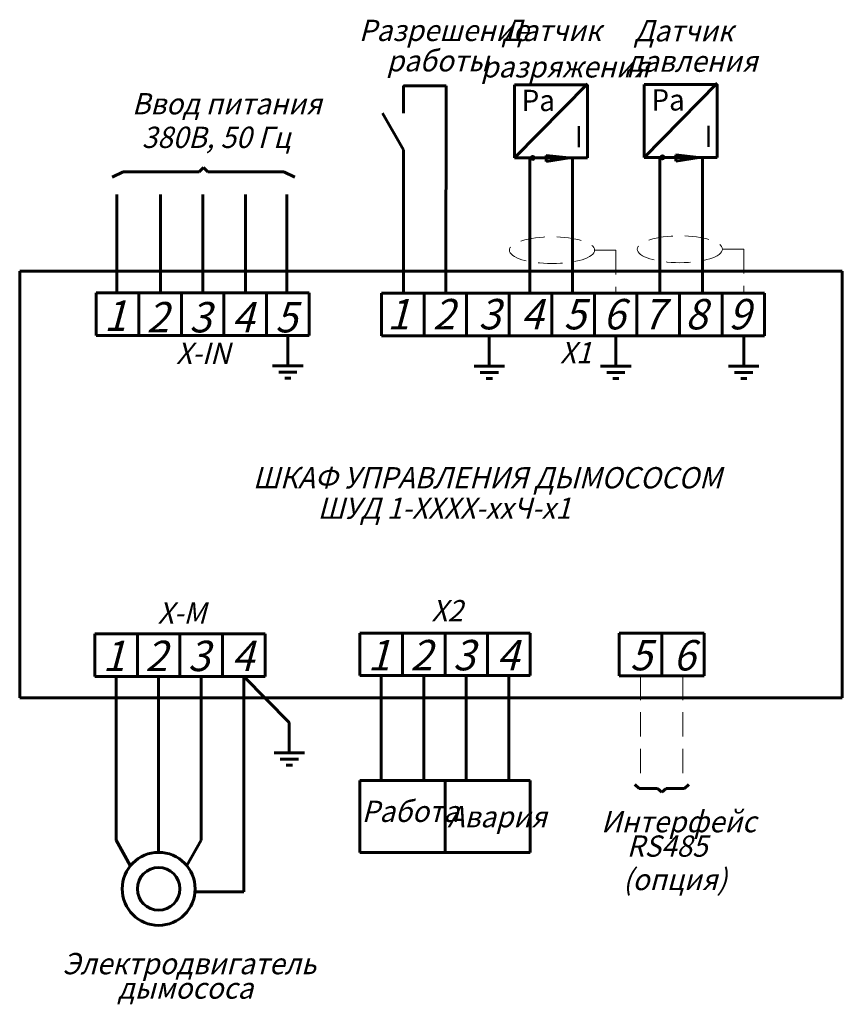
# Model space of a CAD drawing. Extents: x -112 to 23, y -95 to 67.
import ezdxf

# ---------------------------------------------------------------- set-up
doc = ezdxf.new("R2010")
doc.units = 0
doc.header["$MEASUREMENT"] = 0
doc.linetypes.add('K5LT_BASIC', pattern=[0])
doc.linetypes.add('K5LT_DASHED', pattern=[6, 4, -2])
for name, color, linetype in [('FOR', 255, 'Continuous'), ('G', 3, 'Continuous'), ('R', 3, 'Continuous'), ('Системный слой', 3, 'Continuous')]:
    doc.layers.add(name, color=color, linetype=linetype)

# ---------------------------------------------------------------- blocks, each defined once
blk = doc.blocks.new('*U4')
at = {"layer": 'Системный слой', "linetype": 'K5LT_BASIC', "lineweight": 60}
for p, q in [((-96.64, -68.19), (-96.64, -60.69)), ((-89.64, -60.69), (-89.64, -70.19)), ((-82.64, -60.69), (-82.64, -68.19)), ((-94.3, -72.33), (-96.64, -68.19)), ((-82.64, -68.19), (-84.98, -72.33))]:
    blk.add_line(p, q, dxfattribs=at)
for radius in [6, 3.5]:
    blk.add_circle((-89.64, -76.19), radius, dxfattribs=at)
blk = doc.blocks.new('*U5')
at = {"layer": 'Системный слой', "linetype": 'K5LT_BASIC', "lineweight": 60}
for p, q in [((-49.38, 55.81), (-49.38, 51.31)), ((-49.38, 45.31), (-52.84, 51.31)), ((-49.38, 45.31), (-49.38, 40.81))]:
    blk.add_line(p, q, dxfattribs=at)
at = {"layer": 'Системный слой'}
for p in [(-49.38, 55.81), (-49.38, 40.81)]:
    blk.add_point(p, dxfattribs=at)
blk = doc.blocks.new('*U6')
at = {"layer": 'Системный слой', "linetype": 'K5LT_BASIC', "lineweight": 60}
for p, q in [((-68.4, 9.77), (-68.4, 14.77)), ((-70.9, 9.77), (-65.9, 9.77)), ((-66.9, 8.77), (-69.9, 8.77)), ((-68.9, 7.77), (-67.9, 7.77))]:
    blk.add_line(p, q, dxfattribs=at)
at = {"layer": 'Системный слой'}
blk.add_point((-68.4, 14.77), dxfattribs=at)
blk = doc.blocks.new('*U7')
at = {"layer": 'Системный слой', "linetype": 'K5LT_BASIC', "lineweight": 60}
for p, q in [((-35.28, 9.72), (-35.28, 14.72)), ((-37.78, 9.72), (-32.78, 9.72)), ((-33.78, 8.72), (-36.78, 8.72)), ((-35.78, 7.72), (-34.78, 7.72))]:
    blk.add_line(p, q, dxfattribs=at)
at = {"layer": 'Системный слой'}
blk.add_point((-35.28, 14.72), dxfattribs=at)
blk = doc.blocks.new('*U8')
at = {"layer": 'Системный слой', "linetype": 'K5LT_BASIC', "lineweight": 60}
for p, q in [((-14.47, 9.72), (-14.47, 14.72)), ((-16.97, 9.72), (-11.97, 9.72)), ((-12.97, 8.72), (-15.97, 8.72)), ((-14.97, 7.72), (-13.97, 7.72))]:
    blk.add_line(p, q, dxfattribs=at)
at = {"layer": 'Системный слой'}
blk.add_point((-14.47, 14.72), dxfattribs=at)
blk = doc.blocks.new('*U9')
at = {"layer": 'Системный слой', "linetype": 'K5LT_BASIC', "lineweight": 60}
for p, q in [((6.55, 9.72), (6.55, 14.72)), ((4.05, 9.72), (9.05, 9.72)), ((8.05, 8.72), (5.05, 8.72)), ((6.05, 7.72), (7.05, 7.72))]:
    blk.add_line(p, q, dxfattribs=at)
at = {"layer": 'Системный слой'}
blk.add_point((6.55, 14.72), dxfattribs=at)
blk = doc.blocks.new('*U10')
at = {"layer": 'Системный слой', "linetype": 'K5LT_BASIC', "lineweight": 60}
for p, q in [((-68.16, -53.85), (-68.16, -48.85)), ((-70.66, -53.85), (-65.66, -53.85)), ((-66.66, -54.85), (-69.66, -54.85)), ((-68.66, -55.85), (-67.66, -55.85))]:
    blk.add_line(p, q, dxfattribs=at)
at = {"layer": 'Системный слой'}
blk.add_point((-68.16, -48.85), dxfattribs=at)
blk = doc.blocks.new('*U11')
at = {"layer": 'Системный слой', "linetype": 'K5LT_BASIC', "lineweight": 60}
for p, q in [((-31.15, 43.97), (-19.15, 56.17)), ((-31.15, 43.97), (-31.15, 55.97)), ((-31.15, 55.97), (-19.15, 55.97)), ((-19.15, 55.97), (-19.15, 43.97)), ((-19.15, 43.97), (-31.15, 43.97)), ((-28.59, 21.59), (-28.59, 43.97)), ((-25.95, 44.37), (-22.15, 43.97)), ((-25.95, 43.97), (-25.95, 44.37)), ((-22.15, 43.97), (-25.95, 43.37)), ((-25.95, 43.37), (-25.95, 43.97)), ((-21.58, 21.59), (-21.58, 43.97))]:
    blk.add_line(p, q, dxfattribs=at)
blk.add_lwpolyline([(-28.4, 43.97, 1), (-27.9, 43.97, 1), (-28.4, 43.97, 1)], format="xyb", dxfattribs=at)
at = {"layer": 'Системный слой', "char_height": 3.5, "attachment_point": 7}
for s, insert, width in [('\\H3.5;\\fGOST type A;\\C7;\\W0.96;Pa', (-29.96, 51.67), 7.2229), ('\\H3.5;\\fGOST type A;\\C7;\\W0.96;I', (-21.24, 45.7), 2.6544)]:
    blk.add_mtext(s, dxfattribs=dict(at, insert=insert, width=width))
blk = doc.blocks.new('*U12')
at = {"layer": 'Системный слой', "linetype": 'K5LT_BASIC', "lineweight": 60}
for p, q in [((-9.81, 44.06), (2.19, 56.26)), ((-9.81, 44.06), (-9.81, 56.06)), ((-9.81, 56.06), (2.19, 56.06)), ((2.19, 56.06), (2.19, 44.06)), ((2.19, 44.06), (-9.81, 44.06)), ((-7.26, 21.68), (-7.26, 44.06)), ((-4.61, 44.46), (-0.81, 44.06)), ((-4.61, 44.06), (-4.61, 44.46)), ((-0.81, 44.06), (-4.61, 43.46)), ((-4.61, 43.46), (-4.61, 44.06)), ((-0.24, 21.68), (-0.24, 44.06))]:
    blk.add_line(p, q, dxfattribs=at)
blk.add_lwpolyline([(-7.06, 44.06, 1), (-6.56, 44.06, 1), (-7.06, 44.06, 1)], format="xyb", dxfattribs=at)
at = {"layer": 'Системный слой', "char_height": 3.5, "attachment_point": 7}
for s, insert, width in [('\\H3.5;\\fGOST type A;\\C7;\\W0.96;Pa', (-8.62, 51.76), 7.2229), ('\\H3.5;\\fGOST type A;\\C7;\\W0.96;I', (0.09, 45.79), 2.6544)]:
    blk.add_mtext(s, dxfattribs=dict(at, insert=insert, width=width))

msp = doc.modelspace()

# ---------------------------------------------------------------- linework, layer by layer
at = {"layer": 'G', "linetype": 'K5LT_BASIC', "lineweight": 60}
for p, q in [((-49.38, 55.81), (-42.38, 55.81)), ((-42.38, 55.81), (-42.41, 21.7)), ((-82.27, 42.4), (-82.98, 41.69)), ((-82.27, 42.4), (-81.56, 41.69)), ((-95.48, 41.69), (-97.26, 40.78)), ((-82.98, 41.69), (-95.48, 41.69)), ((-81.56, 41.69), (-69.06, 41.69)), ((-69.06, 41.69), (-67.27, 40.81)), ((-49.38, 40.81), (-49.41, 21.7)), ((-96.49, 21.77), (-96.49, 37.93)), ((-89.33, 21.77), (-89.33, 37.93)), ((-82.4, 21.77), (-82.4, 37.93)), ((-75.36, 21.77), (-75.36, 37.93)), ((-68.56, 21.77), (-68.56, 37.93)), ((-112.48, 25.34), (-112.48, -44.78)), ((-112.48, 25.34), (22.76, 25.34)), ((22.76, 25.34), (22.76, -44.78)), ((-99.9, 21.77), (-99.9, 14.77)), ((-64.9, 21.77), (-99.9, 21.77)), ((-92.9, 14.77), (-92.9, 21.77)), ((-85.9, 14.77), (-85.9, 21.77)), ((-78.9, 14.77), (-78.9, 21.77)), ((-71.9, 14.77), (-71.9, 21.77)), ((-64.9, 14.77), (-64.9, 21.77)), ((-53.01, 14.72), (-53.01, 21.72)), ((-53.01, 21.72), (9.99, 21.72)), ((-46.01, 14.72), (-46.01, 21.72)), ((-39.01, 14.72), (-39.01, 21.72)), ((-32.01, 14.72), (-32.01, 21.72)), ((-25.01, 14.72), (-25.01, 21.72)), ((-18.01, 14.72), (-18.01, 21.72)), ((-11.01, 14.72), (-11.01, 21.72)), ((-4.01, 14.72), (-4.01, 21.72)), ((2.99, 14.72), (2.99, 21.72)), ((9.99, 14.72), (9.99, 21.72)), ((-71.9, 14.77), (-99.9, 14.77)), ((-71.9, 14.77), (-64.9, 14.77)), ((-53.01, 14.72), (9.99, 14.72)), ((-100.14, -41.27), (-100.14, -34.27)), ((-100.14, -34.27), (-72.14, -34.27)), ((-93.14, -41.27), (-93.14, -34.27)), ((-86.14, -41.27), (-86.14, -34.27)), ((-79.14, -41.27), (-79.14, -34.27)), ((-72.14, -41.27), (-72.14, -34.27)), ((-56.56, -41.14), (-56.56, -34.14)), ((-56.56, -34.14), (-28.56, -34.14)), ((-49.56, -41.14), (-49.56, -34.14)), ((-42.56, -41.14), (-42.56, -34.14)), ((-35.56, -41.14), (-35.56, -34.14)), ((-28.56, -41.14), (-28.56, -34.14)), ((-13.94, -41.16), (-13.94, -34.16)), ((-13.94, -34.16), (0.06, -34.16)), ((-6.94, -41.16), (-6.94, -34.16)), ((0.06, -41.16), (0.06, -34.16)), ((-100.14, -41.27), (-72.14, -41.27)), ((-96.64, -60.69), (-96.64, -41.27)), ((-89.64, -60.69), (-89.64, -41.27)), ((-82.64, -60.69), (-82.64, -41.27)), ((-75.64, -41.27), (-75.64, -76.69)), ((-75.64, -41.27), (-68.16, -48.85)), ((-56.56, -41.14), (-49.56, -41.14)), ((-53.06, -41.14), (-53.06, -58.36)), ((-49.56, -41.14), (-42.56, -41.14)), ((-46.06, -41.14), (-46.06, -58.36)), ((-42.56, -41.14), (-35.56, -41.14)), ((-39.06, -41.14), (-39.06, -58.36)), ((-35.56, -41.14), (-28.56, -41.14)), ((-32.06, -41.14), (-32.06, -58.35)), ((-13.94, -41.16), (0.06, -41.16)), ((-112.48, -44.78), (22.76, -44.78)), ((-56.56, -58.36), (-28.56, -58.36)), ((-56.56, -58.36), (-56.56, -70.19)), ((-42.56, -58.36), (-42.56, -70.19)), ((-28.56, -58.36), (-28.56, -70.19)), ((-10.63, -59.72), (-11.33, -59.01)), ((-7.63, -59.72), (-10.63, -59.72)), ((-6.92, -60.27), (-7.63, -59.72)), ((-6.92, -60.27), (-6.21, -59.72)), ((-6.21, -59.72), (-3.21, -59.72)), ((-3.21, -59.72), (-2.5, -59.01)), ((-56.56, -70.19), (-28.56, -70.19)), ((-75.64, -76.69), (-83.64, -76.69))]:
    msp.add_line(p, q, dxfattribs=at)
at = {"layer": 'R', "linetype": 'K5LT_DASHED', "lineweight": 18}
for p, q in [((-17.97, 28.8), (-14.47, 28.8)), ((-14.47, 28.8), (-14.47, 21.63)), ((3.05, 28.95), (6.55, 28.95)), ((6.55, 28.95), (6.55, 21.78)), ((-10.44, -41.16), (-10.44, -58.35)), ((-3.44, -41.16), (-3.44, -58.35))]:
    msp.add_line(p, q, dxfattribs=at)
for centre in [(-24.97, 28.8), (-3.95, 28.95)]:
    msp.add_ellipse(centre, major_axis=(7, 0), ratio=0.31498, dxfattribs=at)

# ---------------------------------------------------------------- block references
at = {"layer": 'Системный слой'}
for name in ['*U5', '*U11', '*U12', '*U6', '*U7', '*U8', '*U9', '*U10', '*U4']:
    msp.add_blockref(name, (0, 0), dxfattribs=at)

# ---------------------------------------------------------------- texts
at = {"layer": 'FOR', "attachment_point": 7}
for s, insert, char_height, width in [('\\H3.5;\\fGOST type A;\\C7;\\W0.96;\\Q15;Разрешение ', (-56.73, 63.19), 3.5, 30.8061), ('\\H3.5;\\fGOST type A;\\C7;\\W0.96;\\Q15;Датчик ', (-33.15, 63.17), 3.5, 20.9283), ('\\H3.5;\\fGOST type A;\\C7;\\W0.96;\\Q15;Датчик ', (-11.44, 63.12), 3.5, 20.9283), ('\\H3.5;\\fGOST type A;\\C7;\\W0.96;\\Q15;работы', (-52.15, 58.19), 3.5, 18.5824), ('\\H3.5;\\fGOST type A;\\C7;\\W0.96;\\Q15;давления ', (-12.74, 58.12), 3.5, 24.3856), ('\\H3.5;\\fGOST type A;\\C7;\\W0.96;\\Q15;разряжения\\H3.5;\\fGOST type A;\\C7;\\Q15; ', (-36.62, 57.19), 3.5, 30.1887), ('\\H3.5;\\fGOST type A;\\C7;\\W0.96;\\Q15;Ввод питания', (-94.04, 51.13), 3.5, 33.5225), ('\\H3.5;\\fGOST type A;\\C7;\\W0.96;\\Q15;380В, 50 Гц', (-92.42, 45.6), 3.5, 29.201), ('\\H5.0;\\fGOST type A;\\C7;\\W0.96;\\Q15;1', (-98.62, 15.54), 5, 4.4889), ('\\H5.0;\\fGOST type A;\\C7;\\W0.96;\\Q15;2', (-91.62, 15.28), 5, 5.9), ('\\H5.0;\\fGOST type A;\\C7;\\W0.96;\\Q15;3', (-84.62, 15.28), 5, 5.3708), ('\\H5.0;\\fGOST type A;\\C7;\\W0.96;\\Q15;4', (-77.62, 15.28), 5, 5.9), ('\\H5.0;\\fGOST type A;\\C7;\\W0.96;\\Q15;5', (-70.5, 15.28), 5, 5.3708), ('\\H5.0;\\fGOST type A;\\C7;\\W0.96;\\Q15;1', (-52.07, 15.78), 5, 4.4889), ('\\H5.0;\\fGOST type A;\\C7;\\W0.96;\\Q15;2', (-44.57, 15.78), 5, 5.9), ('\\H5.0;\\fGOST type A;\\C7;\\W0.96;\\Q15;3', (-37.07, 15.78), 5, 5.3708), ('\\H5.0;\\fGOST type A;\\C7;\\W0.96;\\Q15;4', (-30.07, 15.78), 5, 5.9), ('\\H5.0;\\fGOST type A;\\C7;\\W0.96;\\Q15;5', (-23.07, 15.78), 5, 5.3708), ('\\H5.0;\\fGOST type A;\\C7;\\W0.96;\\Q15;6', (-16.57, 15.78), 5, 5.9), ('\\H5.0;\\fGOST type A;\\C7;\\W0.96;\\Q15;7', (-10.03, 15.78), 5, 5.9), ('\\H5.0;\\fGOST type A;\\C7;\\W0.96;\\Q15;8', (-3.07, 15.78), 5, 5.9), ('\\H5.0;\\fGOST type A;\\C7;\\W0.96;\\Q15;9', (4.03, 15.78), 5, 5.9), ('\\H3.5;\\fGOST type A;\\C7;\\W0.96;\\Q15;X-IN', (-86.77, 10.1), 3.5, 11.5444), ('\\H3.5;\\fGOST type A;\\C7;\\W0.96;\\Q15;X1', (-23.65, 10.2), 3.5, 6.976), ('\\H3.5;\\fGOST type A;\\C7;\\W0.96;\\Q15;ШКАФ УПРАВЛЕНИЯ ДЫМОСОСОМ', (-74.16, -10.36), 3.5, 77.7256), ('\\H3.5;\\fGOST type A;\\C7;\\W0.96;\\Q15;ШУД 1-ХХХХ-ххЧ-х1', (-63.51, -15.36), 3.5, 49.3269), ('\\H3.5;\\fGOST type A;\\C7;\\W0.96;\\Q15;X-M', (-89.78, -32.57), 3.5, 11.174), ('\\H3.5;\\fGOST type A;\\C7;\\W0.96;\\Q15;X2', (-44.79, -32.21), 3.5, 7.9638), ('\\H5.0;\\fGOST type A;\\C7;\\W0.96;\\Q15;1', (-98.85, -40.4), 5, 4.4889), ('\\H5.0;\\fGOST type A;\\C7;\\W0.96;\\Q15;2', (-91.85, -40.4), 5, 5.9), ('\\H5.0;\\fGOST type A;\\C7;\\W0.96;\\Q15;3', (-84.85, -40.4), 5, 5.3708), ('\\H5.0;\\fGOST type A;\\C7;\\W0.96;\\Q15;4', (-77.63, -40.4), 5, 5.9), ('\\H5.0;\\fGOST type A;\\C7;\\W0.96;\\Q15;1', (-55.27, -40.27), 5, 4.4889), ('\\H5.0;\\fGOST type A;\\C7;\\W0.96;\\Q15;2', (-48.27, -40.27), 5, 5.9), ('\\H5.0;\\fGOST type A;\\C7;\\W0.96;\\Q15;3', (-41.27, -40.27), 5, 5.3708), ('\\H5.0;\\fGOST type A;\\C7;\\W0.96;\\Q15;4', (-34.05, -40.27), 5, 5.9), ('\\H5.0;\\fGOST type A;\\C7;\\W0.96;\\Q15;5', (-12.18, -40.27), 5, 5.3708), ('\\H5.0;\\fGOST type A;\\C7;\\W0.96;\\Q15;6', (-5.05, -40.29), 5, 5.9), ('\\H3.5;\\fGOST type A;\\C7;\\W0.96;\\Q15;Работа', (-56.26, -65.19), 3.5, 18.5824), ('\\H3.5;\\fGOST type A;\\C7;\\W0.96;\\Q15;Авария', (-42.16, -66.08), 3.5, 17.965), ('\\H3.5;\\fGOST type A;\\C7;\\W0.96;\\Q15;Интерфейс', (-16.91, -66.89), 3.5, 27.3489), ('\\H3.5;\\fGOST type A;\\C7;\\W0.96;\\Q15;RS485', (-12.69, -70.91), 3.5, 16.1129), ('\\H3.5;\\fGOST type A;\\C7;\\W0.96;\\Q15;(опция)', (-13.29, -76.4), 3.5, 17.7181), ('\\H3.5;\\fGOST type A;\\C7;\\W0.96;\\Q15;Электродвигатель ', (-105.46, -90.23), 3.5, 47.4749), ('\\H3.5;\\fGOST type A;\\C7;\\W0.96;\\Q15;дымососа', (-96.33, -94.25), 3.5, 23.1508)]:
    msp.add_mtext(s, dxfattribs=dict(at, insert=insert, char_height=char_height, width=width))

doc.saveas('drawing.dxf')
